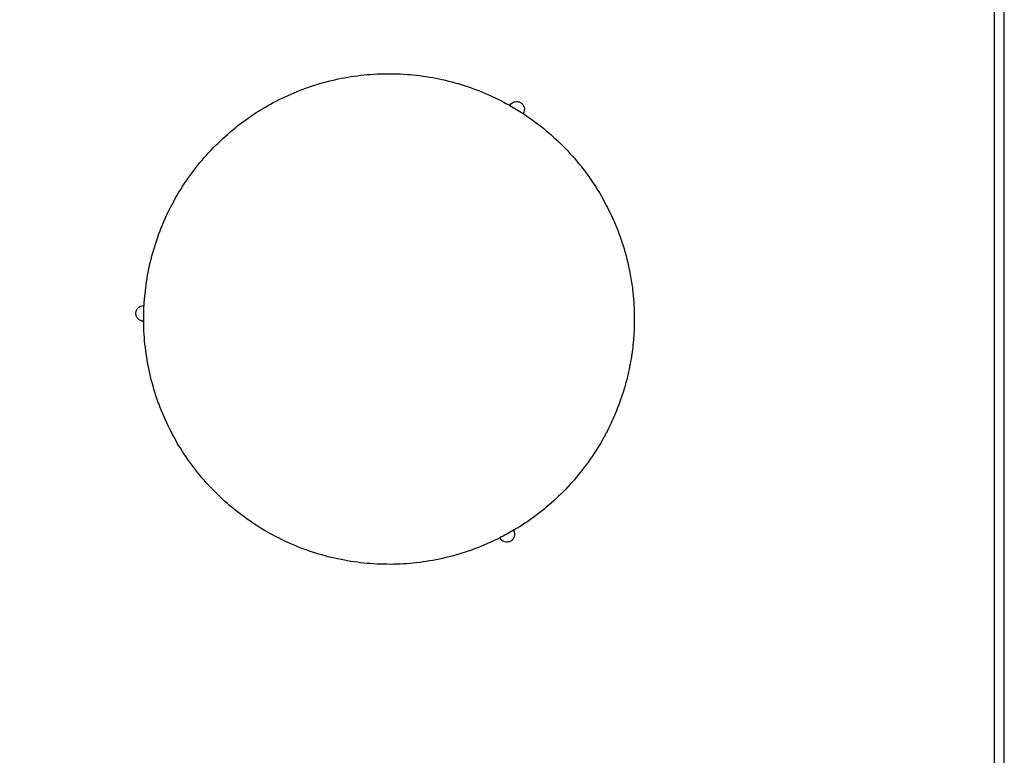
# Model space of a CAD drawing. Units: millimetres. Extents: x 0 to 2008, y 0 to 2841.
# Drawn here: x 1004 to 2008, y 750 to 1500 of the extents above; entities that cross this region are included whole.
import ezdxf

# ---------------------------------------------------------------- set-up
doc = ezdxf.new("R2010")
doc.units = ezdxf.units.MM
doc.header["$MEASUREMENT"] = 0
doc.layers.add('1220 Icicle Round Table Ø50', color=7, linetype='Continuous', true_color=0x000000)
doc.layers.add('Layout Large', color=7, linetype='Continuous', true_color=0x000000)

# ---------------------------------------------------------------- blocks, each defined once
blk = doc.blocks.new('Fredericia Layout Large')
at = {"layer": 'Layout Large'}
for points in [[(0, 0), (2008.4, 0), (2008.4, 2840.5), (0, 2840.5)], [(10, 10), (1998.4, 10), (1998.4, 2830.5), (10, 2830.5)]]:
    blk.add_lwpolyline(points, close=True, dxfattribs=at)

msp = doc.modelspace()

# ---------------------------------------------------------------- linework, layer by layer
at = {"layer": '1220 Icicle Round Table Ø50', "color": 18, "lineweight": -3, "true_color": 0x000000}
for points, knots in [([(1131.1, 1209), (1131.5, 1217), (1132.4, 1225.1), (1134.9, 1242), (1136.8, 1250.8), (1141.4, 1268.2), (1144.2, 1276.7), (1150.7, 1293.5), (1154.3, 1301.8), (1162.6, 1317.8), (1167.1, 1325.5), (1177, 1340.5), (1182.4, 1347.8), (1193.8, 1361.6), (1199.9, 1368.1), (1212.7, 1380.6), (1219.4, 1386.5), (1233.5, 1397.6), (1240.8, 1402.7), (1256, 1412.2), (1263.8, 1416.5), (1280, 1424.3), (1288.2, 1427.8), (1305.1, 1433.8), (1313.7, 1436.4), (1331.1, 1440.6), (1339.9, 1442.2), (1357.6, 1444.5), (1366.6, 1445.1), (1384.5, 1445.5), (1393.4, 1445.2), (1411.2, 1443.7), (1420, 1442.5), (1437.4, 1439.1), (1446, 1436.9), (1462.9, 1431.7), (1471.2, 1428.7), (1487.4, 1421.8), (1495.3, 1417.9), (1503.4, 1413.3), (1503.7, 1413.2), (1504, 1413)], [-782.77569, -782.77569, -782.77569, -782.77569, -759.535168, -759.535168, -733.616758, -733.616758, -707.437397, -707.437397, -680.934537, -680.934537, -654.114873, -654.114873, -627.112035, -627.112035, -600.049224, -600.049224, -572.99293, -572.99293, -545.966414, -545.966414, -518.966237, -518.966237, -491.979247, -491.979247, -464.985251, -464.985251, -437.9674, -437.9674, -410.92581, -410.92581, -383.905408, -383.905408, -357.092329, -357.092329, -330.701602, -330.701602, -304.92357, -304.92357, -279.902703, -279.902703, -278.974865, -278.974865, -278.974865, -278.974865]), ([(1504.4, 1413.5), (1504.8, 1414.2), (1505.4, 1414.8), (1506.1, 1415.3), (1506.1, 1415.3), (1506.2, 1415.4), (1506.2, 1415.4), (1507, 1416), (1507.9, 1416.4), (1508.9, 1416.7), (1509.9, 1417), (1510.9, 1417.1), (1511.9, 1416.9), (1513, 1416.8), (1514, 1416.5), (1515, 1415.9), (1515.9, 1415.4), (1516.8, 1414.7), (1517.4, 1413.8), (1518, 1413), (1518.5, 1412.1), (1518.7, 1411.1), (1519, 1410.1), (1519, 1409), (1518.9, 1408), (1518.8, 1406.9), (1518.4, 1405.9), (1517.9, 1405)], [0.988593, 0.988593, 0.988593, 0.988593, 3.482093, 3.482093, 3.482093, 3.668815, 3.668815, 3.668815, 6.687682, 6.687682, 6.687682, 9.751459, 9.751459, 9.751459, 13.054944, 13.054944, 13.054944, 16.345517, 16.345517, 16.345517, 19.381248, 19.381248, 19.381248, 22.561266, 22.561266, 22.561266, 25.736303, 25.736303, 25.736303, 25.736303]), ([(1517.7, 1404.7), (1520.3, 1403), (1522.9, 1401.2), (1532.6, 1394.3), (1539.6, 1388.8), (1553, 1377), (1559.4, 1370.7), (1571.5, 1357.5), (1577.3, 1350.5), (1588, 1335.9), (1593, 1328.2), (1602.1, 1312.5), (1606.2, 1304.3), (1611.7, 1291.8), (1613.5, 1287.5), (1616.7, 1278.9), (1618.2, 1274.6), (1622.6, 1260.7), (1624.9, 1251.3), (1627.1, 1239.8), (1627.6, 1237.1), (1628.4, 1231.9), (1628.8, 1229.4), (1629.7, 1222), (1630.1, 1217.4), (1630.8, 1208), (1631, 1203.3), (1631.1, 1194.1), (1631.1, 1189.7), (1630.9, 1185.2)], [-264.195472, -264.195472, -264.195472, -264.195472, -255.701595, -255.701595, -231.999698, -231.999698, -208.414248, -208.414248, -184.58295, -184.58295, -160.140334, -160.140334, -134.756859, -134.756859, -121.414052, -121.414052, -108.071244, -108.071244, -78.169642, -78.169642, -68.872152, -68.872152, -59.574662, -59.574662, -40.979682, -40.979682, -20.489841, -20.489841, 0, 0, 0, 0]), ([(1130.3, 1192.9), (1129.4, 1193), (1128.5, 1193.2), (1127.7, 1193.5), (1127.6, 1193.6), (1127.6, 1193.6), (1127.5, 1193.6), (1126.6, 1194), (1125.8, 1194.6), (1125.1, 1195.3), (1124.3, 1196), (1123.8, 1196.8), (1123.4, 1197.8), (1122.9, 1198.8), (1122.7, 1199.9), (1122.7, 1201), (1122.7, 1202.1), (1122.9, 1203.1), (1123.3, 1204.1), (1123.7, 1205.1), (1124.3, 1205.9), (1125, 1206.6), (1125.8, 1207.4), (1126.7, 1207.9), (1127.6, 1208.3), (1128.6, 1208.7), (1129.7, 1208.9), (1130.7, 1208.9)], [0.750517, 0.750517, 0.750517, 0.750517, 3.482093, 3.482093, 3.482093, 3.668815, 3.668815, 3.668815, 6.687682, 6.687682, 6.687682, 9.751459, 9.751459, 9.751459, 13.054944, 13.054944, 13.054944, 16.345517, 16.345517, 16.345517, 19.381248, 19.381248, 19.381248, 22.561266, 22.561266, 22.561266, 25.736303, 25.736303, 25.736303, 25.736303]), ([(1130.9, 1205.2), (1130.9, 1205.6), (1130.9, 1206), (1131, 1207.2), (1131, 1208.1), (1131.1, 1209)], [-786.373258, -786.373258, -786.373258, -786.373258, -785.287111, -785.287111, -782.77569, -782.77569, -782.77569, -782.77569]), ([(1493.9, 972), (1490.6, 970.3), (1487.2, 968.7), (1475.5, 963.4), (1467, 960.1), (1449.8, 954.5), (1441, 952.2), (1423.4, 948.5), (1414.5, 947.1), (1396.6, 945.3), (1387.7, 944.9), (1369.8, 945.1), (1360.8, 945.6), (1343.1, 947.7), (1334.2, 949.2), (1316.8, 953.2), (1308.2, 955.6), (1291.2, 961.4), (1282.9, 964.8), (1266.7, 972.4), (1258.8, 976.6), (1243.5, 985.9), (1236.1, 991), (1221.9, 1001.8), (1215.1, 1007.6), (1202.1, 1020), (1195.9, 1026.5), (1184.4, 1040.1), (1178.9, 1047.2), (1168.9, 1062), (1164.3, 1069.6), (1156, 1085.3), (1152.2, 1093.4), (1145.5, 1109.9), (1142.6, 1118.3), (1137.8, 1135.4), (1135.8, 1144.1), (1132.8, 1161.7), (1131.7, 1170.6), (1130.9, 1184), (1130.7, 1188.4), (1130.7, 1192.9)], [-515.289039, -515.289039, -515.289039, -515.289039, -504.991923, -504.991923, -479.151828, -479.151828, -452.702836, -452.702836, -425.850799, -425.850799, -398.818934, -398.818934, -371.779532, -371.779532, -344.765381, -344.765381, -317.77348, -317.77348, -290.78579, -290.78579, -263.782651, -263.782651, -236.751867, -236.751867, -209.69249, -209.69249, -182.632765, -182.632765, -155.645908, -155.645908, -128.861179, -128.861179, -102.396641, -102.396641, -76.24754, -76.24754, -50.348764, -50.348764, -24.606256, -24.606256, -11.756418, -11.756418, -11.756418, -11.756418]), ([(1630.9, 1185.2), (1630.7, 1179.1), (1630.2, 1173), (1628.7, 1160.3), (1627.7, 1153.8), (1625.6, 1142.9), (1624.8, 1139.1), (1622.8, 1131), (1621.6, 1126.9), (1618, 1114.8), (1615, 1106.6), (1609.9, 1094.4), (1608.1, 1090.4), (1604.3, 1082.5), (1602.3, 1078.6), (1596, 1067.1), (1591.3, 1059.6), (1581.2, 1045.1), (1575.8, 1038.1), (1564.1, 1024.6), (1557.9, 1018.2), (1544.8, 1005.9), (1537.9, 1000.2), (1523.4, 989.3), (1515.8, 984.3), (1508.1, 979.7), (1508, 979.7), (1508, 979.7)], [-786.374051, -786.374051, -786.374051, -786.374051, -758.461523, -758.461523, -730.548996, -730.548996, -716.074764, -716.074764, -701.600533, -701.600533, -675.123432, -675.123432, -662.468217, -662.468217, -649.813001, -649.813001, -625.396815, -625.396815, -601.569416, -601.569416, -577.983874, -577.983874, -554.280758, -554.280758, -530.061386, -530.061386, -529.910882, -529.910882, -529.910882, -529.910882]), ([(1508.1, 979.3), (1508.5, 978.5), (1508.8, 977.6), (1508.9, 976.8), (1508.9, 976.7), (1508.9, 976.6), (1509, 976.6), (1509.1, 975.6), (1509, 974.6), (1508.7, 973.6), (1508.5, 972.6), (1508, 971.7), (1507.4, 970.9), (1506.8, 970), (1506, 969.3), (1505, 968.7), (1504.1, 968.2), (1503, 967.8), (1501.9, 967.7), (1500.9, 967.6), (1499.9, 967.6), (1498.9, 967.9), (1497.9, 968.2), (1497, 968.7), (1496.1, 969.3), (1495.3, 970), (1494.6, 970.8), (1494.1, 971.7)], [0.750517, 0.750517, 0.750517, 0.750517, 3.482093, 3.482093, 3.482093, 3.668815, 3.668815, 3.668815, 6.687682, 6.687682, 6.687682, 9.751459, 9.751459, 9.751459, 13.054944, 13.054944, 13.054944, 16.345517, 16.345517, 16.345517, 19.381248, 19.381248, 19.381248, 22.561266, 22.561266, 22.561266, 25.736303, 25.736303, 25.736303, 25.736303])]:
    msp.add_open_spline(points, degree=3, knots=knots, dxfattribs=at)
for points, degree in [([(1503.9, 1413.1), (1504.3, 1413.6), (1504.7, 1414)], 2), ([(1504, 1413), (1508.6, 1410.4), (1513.2, 1407.6), (1517.7, 1404.7)], 3), ([(1518.1, 1405.3), (1517.9, 1405), (1517.7, 1404.7)], 2), ([(1517.9, 1405), (1517.8, 1404.8), (1517.7, 1404.7)], 2), ([(1517.9, 1405), (1517.9, 1405), (1517.9, 1405), (1517.9, 1405)], 3), ([(1517.9, 1405), (1517.9, 1405), (1517.9, 1405), (1517.9, 1405)], 3), ([(1130.4, 1208.9), (1130.7, 1208.9), (1131.1, 1209)], 2), ([(1130.7, 1192.9), (1130.7, 1197), (1130.7, 1201.1), (1130.9, 1205.2)], 3), ([(1130.8, 1192.9), (1130.6, 1192.9), (1130.5, 1192.9), (1130.3, 1192.9)], 3), ([(1508, 979.7), (1503.3, 976.9), (1498.6, 974.4), (1493.9, 972)], 3), ([(1507.9, 979.7), (1508, 979.6), (1508.1, 979.5), (1508.1, 979.3)], 3), ([(1494.3, 971.4), (1494.1, 971.7), (1493.9, 972)], 2), ([(1494.1, 971.7), (1494.1, 971.7), (1494.1, 971.7), (1494.1, 971.7)], 3), ([(1494.1, 971.6), (1494.1, 971.6), (1494.1, 971.7), (1494.1, 971.7)], 3)]:
    msp.add_open_spline(points, degree=degree, dxfattribs=at)
for points, weights in [([(1517.9, 1405), (1518, 1405.1), (1518.1, 1405.3)], [1, 0.989980312079, 0.9806447872]), ([(1130.8, 1192.9), (1130.8, 1192.9), (1130.8, 1192.9)], [1, 1.00029319379, 1]), ([(1494.1, 971.7), (1494.2, 971.5), (1494.3, 971.4)], [1, 0.989980312079, 0.9806447872])]:
    msp.add_rational_spline(points, weights, degree=2, dxfattribs=at)
for points in [[(1129.4, 1193), (1130.1, 1192.9), (1130.8, 1192.9), (1130.8, 1192.9), (1130.8, 1192.9)], [(1508.5, 978.5), (1508.3, 979.1), (1507.9, 979.7), (1507.9, 979.7), (1507.9, 979.7)]]:
    msp.add_rational_spline(points, [0.93906366464, 0.965030275178, 0.998828427125, 0.999707063875, 1], degree=2, knots=[14.137045, 14.137045, 14.137045, 15.986584, 15.986584, 16.009238, 16.009238, 16.009238], dxfattribs=at)

# ---------------------------------------------------------------- block references
at = {"layer": 'Layout Large'}
msp.add_blockref('Fredericia Layout Large', (0, 0), dxfattribs=at)

doc.saveas('drawing.dxf')
